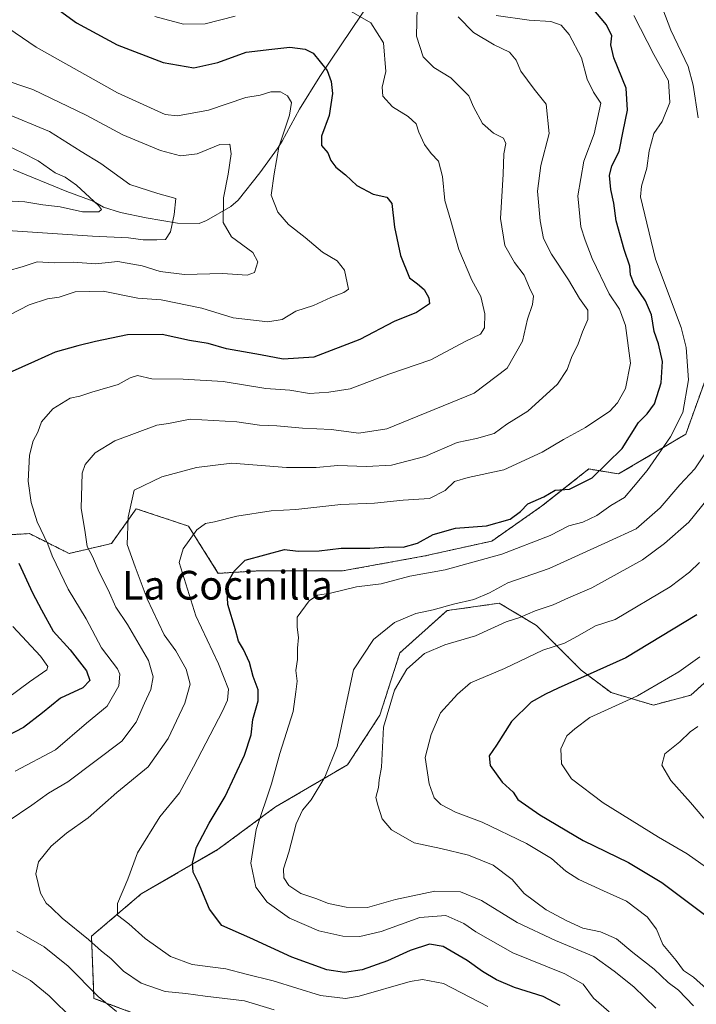
# Model space of a CAD drawing. Units: metres. Extents: x 648284 to 651743, y 4734652 to 4737040.
# Drawn here: x 651195 to 651384, y 4735824 to 4736098 of the extents above; entities that cross this region are included whole.
import ezdxf
from ezdxf.enums import TextEntityAlignment as Align

# ---------------------------------------------------------------- set-up
doc = ezdxf.new("R2010")
doc.units = ezdxf.units.M
doc.header["$MEASUREMENT"] = 0
doc.linetypes.add('TRAZOS', pattern=[0.75, 0.5, -0.25])
for name, color, linetype, lineweight in [('Arbolado forestal', 92, 'TRAZOS', 0), ('Arbolado forestal CxS', 92, 'Continuous', 0), ('Corriente natural lineal', 142, 'Continuous', 13), ('Curva de nivel maestra', 36, 'Continuous', 30), ('Curva de nivel normal', 36, 'Continuous', 0), ('Matorral', 135, 'Continuous', 0), ('Matorral CxS', 135, 'Continuous', 0), ('Texto cartográfico', 19, 'Continuous', 0)]:
    doc.layers.add(name, color=color, linetype=linetype, lineweight=lineweight)
doc.styles.add('Arial', font='txt', dxfattribs={"height": 0.2})

# ---------------------------------------------------------------- blocks, each defined once
blk = doc.blocks.new('*U150')
at = {"layer": 'Arbolado forestal CxS', "color": 92, "linetype": 'Continuous', "lineweight": 0}
for points in [[(651232.77, 4735819.27, 734.59), (651216.16, 4735825.5, 734.15), (651215.47, 4735842.8, 740.76), (651229.31, 4735854.57, 745.89), (651250.77, 4735867.02, 751.64), (651266.68, 4735878.79, 756.31), (651286.75, 4735890.55, 761.85), (651295.75, 4735904.39, 764.39), (651301.28, 4735921.69, 763.15), (651314.43, 4735933.46, 760.69), (651328.97, 4735935.53, 762.19), (651339.35, 4735929.3, 766.66), (651351.8, 4735916.85, 773.92), (651360.11, 4735910.62, 778.14), (651371.87, 4735907.16, 781.02), (651382.25, 4735909.93, 781.93), (651395.4, 4735921.69, 781.11)], [(651387.1, 4735999.89, 758.07), (651380.87, 4735982.59, 756.71), (651380.87, 4735982.59, 756.71), (651362.19, 4735971.52, 751.8), (651353.88, 4735972.9, 748.98), (651340.73, 4735962.52, 750.52), (651326.89, 4735952.83, 752.24), (651308.21, 4735948.68, 752.01), (651285.37, 4735944.53, 753.08), (651261.84, 4735944.53, 751.52), (651250.77, 4735943.84, 748.91), (651242.46, 4735956.99, 744.1), (651227.93, 4735961.83, 740.44), (651221.01, 4735952.14, 737.93), (651209.24, 4735949.37, 732.08), (651198.17, 4735954.91, 728.27), (651186.41, 4735954.22, 723)]]:
    blk.add_polyline3d(points, dxfattribs=at)
blk = doc.blocks.new('*U163')
at = {"layer": 'Curva de nivel normal', "color": 36, "linetype": 'Continuous', "lineweight": 0}
blk.add_polyline3d([(651328.07, 4736099.15, 745), (651337.25, 4736097.83, 745), (651343.31, 4736097.51, 745), (651346.17, 4736096.48, 745), (651348.46, 4736093.85, 745), (651351.83, 4736087.42, 745), (651353.47, 4736081.47, 745), (651355.18, 4736077.79, 745), (651357.23, 4736074.77, 745), (651355.4, 4736066.21, 745), (651352.53, 4736058.64, 745), (651350.83, 4736048.99, 745), (651351.68, 4736040.32, 745), (651352.9, 4736036.66, 745), (651354.84, 4736031.49, 745), (651359.56, 4736021.7, 745), (651362.41, 4736017.38, 745), (651364.09, 4736012.9, 745), (651365.52, 4736002.34, 745), (651364.1, 4735995.34, 745), (651361.84, 4735991.33, 745), (651359.74, 4735989, 745), (651352.99, 4735984.43, 745), (651346.8, 4735981.12, 745), (651340.87, 4735977.63, 745), (651330.2, 4735972.62, 745), (651320.3, 4735970.56, 745), (651316.48, 4735969.41, 745), (651313.87, 4735966.91, 745), (651309.53, 4735964.72, 745), (651302.2, 4735964.25, 745), (651294.2, 4735963.34, 745), (651284.87, 4735962.98, 745), (651272.32, 4735961.61, 745), (651265.47, 4735961.29, 745), (651255.95, 4735959.75, 745), (651249.73, 4735958.19, 745), (651247.16, 4735957.76, 745), (651244.83, 4735956, 745), (651240.94, 4735950.71, 745), (651239.85, 4735946.84, 745), (651244.54, 4735932, 745), (651250.86, 4735918.68, 745), (651253.59, 4735911.62, 745), (651253.29, 4735908.51, 745), (651251.9, 4735905.44, 745), (651243.84, 4735889.95, 745), (651239.96, 4735882.68, 745), (651234.52, 4735876.01, 745), (651228.24, 4735866.01, 745), (651225.56, 4735858.68, 745), (651222.66, 4735851.95, 745), (651222.75, 4735848.69, 745), (651225.82, 4735846.22, 745), (651230.45, 4735842.14, 745), (651237.44, 4735837.12, 745), (651243.47, 4735834.96, 745), (651252.85, 4735833.69, 745), (651258.56, 4735832.19, 745), (651266.04, 4735830.36, 745), (651279.18, 4735826.31, 745), (651286.14, 4735825.49, 745), (651289.94, 4735826.09, 745), (651304.18, 4735830.16, 745), (651307.61, 4735830.77, 745), (651313.41, 4735829.6, 745), (651325.79, 4735823.26, 745)], dxfattribs=at)
blk = doc.blocks.new('*U166')
at = {"layer": 'Curva de nivel normal', "color": 36, "linetype": 'Continuous', "lineweight": 0}
for points in [[(651233.08, 4736098.94, 730), (651241.1, 4736096.77, 730), (651247.13, 4736096.82, 730), (651255.43, 4736098.96, 730)], [(651286.45, 4736100.99, 730), (651293.26, 4736097.14, 730), (651296.73, 4736091.52, 730), (651297.39, 4736083.54, 730), (651296.34, 4736079.24, 730), (651296.59, 4736076.74, 730), (651299.26, 4736073.72, 730), (651303.63, 4736071.09, 730), (651305.88, 4736068.99, 730), (651306.6, 4736066.66, 730), (651308.18, 4736063.27, 730), (651310.03, 4736060.79, 730), (651312.09, 4736058.61, 730), (651313.16, 4736054.32, 730), (651313.83, 4736047.66, 730), (651315.52, 4736041.99, 730), (651317.73, 4736034, 730), (651321.35, 4736025.5, 730), (651323.82, 4736020.95, 730), (651324.96, 4736016.1, 730), (651324.82, 4736012.19, 730), (651323.71, 4736010.44, 730), (651319.44, 4736008.43, 730), (651309.93, 4736003.34, 730), (651298.2, 4735999.32, 730), (651287.46, 4735995.25, 730), (651281.56, 4735994.33, 730), (651276.16, 4735993.96, 730), (651270.63, 4735994.85, 730), (651263.99, 4735995.27, 730), (651252.14, 4735997.24, 730), (651240.98, 4735997.87, 730), (651232.29, 4735997.98, 730), (651228.31, 4735998.9, 730), (651226.21, 4735998.28, 730), (651222.88, 4735996.38, 730), (651215.54, 4735994.28, 730), (651212.21, 4735993.19, 730), (651209.54, 4735992.62, 730), (651204.68, 4735989.68, 730), (651201.52, 4735986.02, 730), (651200.5, 4735983.14, 730), (651199.19, 4735980.77, 730), (651198.24, 4735976.76, 730), (651197.83, 4735969.51, 730), (651198.66, 4735963.56, 730), (651200.33, 4735958.17, 730), (651203.3, 4735951.94, 730), (651204.54, 4735948.71, 730), (651208.94, 4735939.42, 730), (651213.97, 4735931.13, 730), (651218.28, 4735923.14, 730), (651222.68, 4735917.29, 730), (651223.34, 4735915.74, 730), (651223.1, 4735912.55, 730), (651219.84, 4735906.84, 730), (651214.07, 4735902.1, 730), (651205.43, 4735894.7, 730), (651194.22, 4735888.77, 730)], [(651190.9, 4735834.7, 730), (651198.46, 4735830.44, 730), (651203.73, 4735826.19, 730), (651210.42, 4735819.5, 730)]]:
    blk.add_polyline3d(points, dxfattribs=at)
blk = doc.blocks.new('*U168')
at = {"layer": 'Curva de nivel normal', "color": 36, "linetype": 'Continuous', "lineweight": 0}
blk.add_polyline3d([(651390.73, 4735969.21, 765), (651381.74, 4735958.13, 765), (651374.94, 4735952.19, 765), (651368.82, 4735947.65, 765), (651354.77, 4735939.78, 765), (651348.2, 4735937, 765), (651343.96, 4735935.03, 765), (651338.94, 4735933.38, 765), (651334.7, 4735931.55, 765), (651330.88, 4735930.35, 765), (651322.35, 4735926.42, 765), (651313.81, 4735923.92, 765), (651308.12, 4735921.51, 765), (651303.25, 4735917.18, 765), (651299.84, 4735911.34, 765), (651296.74, 4735901.01, 765), (651296.14, 4735889.86, 765), (651295.52, 4735886.32, 765), (651295.37, 4735884.19, 765), (651294.58, 4735881.41, 765), (651295.15, 4735879.3, 765), (651296.34, 4735875.48, 765), (651298.98, 4735872.46, 765), (651305.29, 4735868.77, 765), (651312.73, 4735867.2, 765), (651320.41, 4735865.41, 765), (651327.27, 4735862.54, 765), (651332.54, 4735858.56, 765), (651335.9, 4735854.71, 765), (651342.06, 4735850.15, 765), (651347.78, 4735847.08, 765), (651352.24, 4735845.05, 765), (651357.18, 4735843.99, 765), (651361.56, 4735842.05, 765), (651366.14, 4735838.3, 765), (651372.07, 4735833.6, 765), (651375.93, 4735829.88, 765), (651378.81, 4735827.74, 765), (651383.06, 4735823.43, 765)], dxfattribs=at)
blk = doc.blocks.new('*U178')
at = {"layer": 'Curva de nivel normal', "color": 36, "linetype": 'Continuous', "lineweight": 0}
for points in [[(651192.1, 4735909.11, 720), (651198.22, 4735913.67, 720), (651203, 4735916.95, 720), (651203.33, 4735917.88, 720), (651201.31, 4735920.77, 720), (651193.55, 4735929.01, 720)], [(651192.72, 4736015.85, 720), (651198.15, 4736018.61, 720), (651203.25, 4736020.27, 720), (651206.47, 4736020.76, 720), (651210.88, 4736022.19, 720), (651218.73, 4736022.42, 720), (651228.38, 4736020.51, 720), (651234.88, 4736020.04, 720), (651246.2, 4736017.7, 720), (651254.87, 4736015.03, 720), (651264.53, 4736013.87, 720), (651268.53, 4736014.56, 720), (651272.38, 4736016.85, 720), (651277.25, 4736018.41, 720), (651282.05, 4736020.66, 720), (651285.7, 4736022.06, 720), (651287, 4736023, 720), (651285.91, 4736028.22, 720), (651283.82, 4736030.84, 720), (651279.8, 4736033.27, 720), (651274.9, 4736037.4, 720), (651270.34, 4736040.96, 720), (651267.34, 4736044.4, 720), (651265.49, 4736049.18, 720), (651266.29, 4736055.12, 720), (651267.63, 4736062.52, 720), (651270.59, 4736071.46, 720), (651271.16, 4736074.99, 720), (651269.98, 4736076.83, 720), (651268.05, 4736077.9, 720), (651265.36, 4736077.93, 720), (651262.41, 4736076.98, 720), (651258.4, 4736076.34, 720), (651248, 4736072.83, 720), (651239.41, 4736071.22, 720), (651235.93, 4736071.63, 720), (651222.67, 4736077.65, 720), (651200.03, 4736090.36, 720), (651190.46, 4736096.9, 720)]]:
    blk.add_polyline3d(points, dxfattribs=at)
blk = doc.blocks.new('*U180')
at = {"layer": 'Curva de nivel normal', "color": 36, "linetype": 'Continuous', "lineweight": 0}
for points in [[(651372.58, 4736106.1, 760), (651376.68, 4736095.07, 760), (651381.57, 4736084.96, 760), (651382.9, 4736079.73, 760), (651384.34, 4736070.66, 760)], [(651386.14, 4735977.13, 760), (651383.39, 4735972.94, 760), (651379.2, 4735968.5, 760), (651373.77, 4735962.06, 760), (651367.1, 4735956.27, 760), (651359.41, 4735952.67, 760), (651342.83, 4735945.2, 760), (651331.36, 4735941.2, 760), (651326.2, 4735938.45, 760), (651321.87, 4735936.52, 760), (651316.2, 4735935.3, 760), (651310.53, 4735933.69, 760), (651305.77, 4735932.67, 760), (651299.8, 4735930.15, 760), (651293.95, 4735925.4, 760), (651288.35, 4735916.95, 760), (651283.85, 4735895.6, 760), (651280.42, 4735887.12, 760), (651276.6, 4735880.75, 760), (651274.24, 4735877.89, 760), (651272.41, 4735874.06, 760), (651270.4, 4735866.22, 760), (651268.89, 4735861.58, 760), (651269.01, 4735859.06, 760), (651270.42, 4735856.91, 760), (651273.76, 4735854.66, 760), (651277.9, 4735853.3, 760), (651281.43, 4735851.93, 760), (651286.34, 4735850.9, 760), (651292.33, 4735850.84, 760), (651300.04, 4735853.04, 760), (651311.04, 4735855.31, 760), (651318.17, 4735855.13, 760), (651324.04, 4735852.7, 760), (651333.98, 4735846.64, 760), (651344.62, 4735841.59, 760), (651355.27, 4735837.11, 760), (651360.9, 4735833.03, 760), (651366.46, 4735828.74, 760), (651372.5, 4735822.78, 760)]]:
    blk.add_polyline3d(points, dxfattribs=at)
blk = doc.blocks.new('*U181')
at = {"layer": 'Curva de nivel normal', "color": 36, "linetype": 'Continuous', "lineweight": 0}
blk.add_polyline3d([(651366.42, 4736099.15, 755), (651371.97, 4736088.34, 755), (651376.07, 4736081, 755), (651376.47, 4736074.99, 755), (651374.27, 4736069.66, 755), (651372.03, 4736066.36, 755), (651370.65, 4736061.46, 755), (651370.04, 4736056.69, 755), (651368.51, 4736051.66, 755), (651368.28, 4736048.66, 755), (651372.47, 4736031.33, 755), (651379.63, 4736012.31, 755), (651380.99, 4736006.71, 755), (651381.6, 4735997.73, 755), (651380.07, 4735988.59, 755), (651376.64, 4735981.82, 755), (651370.14, 4735972.49, 755), (651366.37, 4735967.9, 755), (651363.81, 4735964.96, 755), (651360, 4735962.74, 755), (651356.15, 4735959.99, 755), (651352.2, 4735958.13, 755), (651348.35, 4735957.04, 755), (651343.12, 4735954.38, 755), (651329.64, 4735949.15, 755), (651313.86, 4735944.85, 755), (651304.1, 4735943.04, 755), (651296.05, 4735940.92, 755), (651289.25, 4735940.05, 755), (651281.99, 4735938.3, 755), (651278.4, 4735937.81, 755), (651276.04, 4735936.17, 755), (651272.72, 4735931.67, 755), (651272.72, 4735928.83, 755), (651273.05, 4735926, 755), (651272.84, 4735922.98, 755), (651272.81, 4735919.87, 755), (651272.34, 4735916.81, 755), (651272.7, 4735913.84, 755), (651272.38, 4735910.86, 755), (651271.59, 4735905.4, 755), (651267.89, 4735893.65, 755), (651265.61, 4735885.2, 755), (651261.3, 4735872.52, 755), (651259.86, 4735863.18, 755), (651261.2, 4735856.47, 755), (651264.39, 4735852.29, 755), (651270.6, 4735847.78, 755), (651278.7, 4735844.27, 755), (651285.44, 4735842.85, 755), (651290.2, 4735842.75, 755), (651296.06, 4735844.14, 755), (651306.81, 4735847.97, 755), (651314.05, 4735848.59, 755), (651319.06, 4735846.37, 755), (651322.42, 4735844.04, 755), (651332.78, 4735838.18, 755), (651347.18, 4735832.35, 755), (651352.27, 4735829.45, 755), (651355.16, 4735825.56, 755), (651359.57, 4735821.74, 755)], dxfattribs=at)
blk = doc.blocks.new('*U186')
at = {"layer": 'Curva de nivel normal', "color": 36, "linetype": 'Continuous', "lineweight": 0}
blk.add_polyline3d([(651191.21, 4736072.06, 710), (651203.78, 4736066.85, 710), (651212.63, 4736061.27, 710), (651218.04, 4736057.92, 710), (651226.12, 4736052.16, 710), (651233.92, 4736049.62, 710), (651238.96, 4736048.19, 710), (651238.46, 4736043.76, 710), (651237.46, 4736038.95, 710), (651236.08, 4736036.8, 710), (651233.69, 4736036.72, 710), (651229.83, 4736036.71, 710), (651225.79, 4736037.3, 710), (651215.76, 4736037.74, 710), (651192.06, 4736039.31, 710)], dxfattribs=at)
blk = doc.blocks.new('*U187')
at = {"layer": 'Curva de nivel normal', "color": 36, "linetype": 'Continuous', "lineweight": 0}
blk.add_polyline3d([(651384.81, 4735920.59, 780), (651378.9, 4735916.44, 780), (651367.41, 4735909.74, 780), (651354.14, 4735903.66, 780), (651350.02, 4735900.56, 780), (651347.81, 4735898.56, 780), (651346.11, 4735894.96, 780), (651346.27, 4735890.82, 780), (651349.1, 4735886.66, 780), (651357.86, 4735879.96, 780), (651373.24, 4735870.42, 780), (651381.28, 4735865.75, 780), (651390.43, 4735859.23, 780)], dxfattribs=at)
blk = doc.blocks.new('*U190')
at = {"layer": 'Curva de nivel normal', "color": 36, "linetype": 'Continuous', "lineweight": 0}
blk.add_polyline3d([(651317.5, 4736098.8, 740), (651321.78, 4736094.44, 740), (651327.53, 4736090.98, 740), (651331.77, 4736088.94, 740), (651333.68, 4736086.76, 740), (651335.01, 4736083.72, 740), (651338.66, 4736078.63, 740), (651341.99, 4736074.44, 740), (651342.87, 4736066.32, 740), (651340.5, 4736057.45, 740), (651339.6, 4736050.29, 740), (651340.35, 4736041.99, 740), (651341.32, 4736037.09, 740), (651343.5, 4736032.7, 740), (651348.21, 4736025.6, 740), (651351.34, 4736020.38, 740), (651353.65, 4736017.12, 740), (651353.65, 4736014.51, 740), (651352.09, 4736011.13, 740), (651350.93, 4736007.79, 740), (651349.11, 4736003.9, 740), (651347.86, 4736000.64, 740), (651345.17, 4735996.49, 740), (651336.96, 4735989.04, 740), (651331.1, 4735985.39, 740), (651327.56, 4735982.74, 740), (651322.65, 4735981.4, 740), (651317.23, 4735980.3, 740), (651308.2, 4735976.39, 740), (651298.93, 4735973.99, 740), (651291.98, 4735973.56, 740), (651284.06, 4735973.88, 740), (651278.04, 4735973.27, 740), (651269.76, 4735973.3, 740), (651254.51, 4735974.56, 740), (651244.7, 4735973.35, 740), (651235, 4735970.68, 740), (651227.33, 4735967, 740), (651225.65, 4735959.49, 740), (651225.43, 4735951.9, 740), (651227.65, 4735945.64, 740), (651230.97, 4735936.76, 740), (651235.69, 4735926.72, 740), (651238.9, 4735922.3, 740), (651241.81, 4735917.16, 740), (651242.92, 4735912.96, 740), (651241.48, 4735907.68, 740), (651236.8, 4735897.84, 740), (651231.27, 4735890, 740), (651222.52, 4735882.84, 740), (651214.56, 4735875.75, 740), (651208.55, 4735871.48, 740), (651204.2, 4735867.85, 740), (651200.71, 4735863.54, 740), (651199.94, 4735860.18, 740), (651201.24, 4735854.82, 740), (651202.86, 4735852, 740), (651204.28, 4735850.75, 740), (651207.29, 4735847.81, 740), (651214.62, 4735841.86, 740), (651218.25, 4735838.63, 740), (651220.89, 4735836.56, 740), (651224.34, 4735833.04, 740), (651229.27, 4735829.72, 740), (651235.97, 4735827.4, 740), (651241.71, 4735826.83, 740), (651247.11, 4735826.08, 740), (651258.05, 4735824.78, 740), (651266.3, 4735822.28, 740)], dxfattribs=at)
blk = doc.blocks.new('*U191')
at = {"layer": 'Curva de nivel normal', "color": 36, "linetype": 'Continuous', "lineweight": 0}
blk.add_polyline3d([(651191.58, 4736047.6, 705), (651196.89, 4736047.33, 705), (651201.96, 4736046.41, 705), (651206.72, 4736045.9, 705), (651212.94, 4736044.51, 705), (651217.52, 4736044.46, 705), (651218.23, 4736045.18, 705), (651217.39, 4736046.25, 705), (651211.34, 4736051.95, 705), (651208.16, 4736054.17, 705), (651205.4, 4736055.39, 705), (651200.62, 4736058.7, 705), (651196.27, 4736060.9, 705), (651192.33, 4736062.76, 705)], dxfattribs=at)
blk = doc.blocks.new('*U192')
at = {"layer": 'Curva de nivel normal', "color": 36, "linetype": 'Continuous', "lineweight": 0}
blk.add_polyline3d([(651190.08, 4736081.59, 715), (651199.15, 4736078.6, 715), (651213.96, 4736071.41, 715), (651224.2, 4736065.97, 715), (651234.72, 4736061.58, 715), (651240.21, 4736060.1, 715), (651244.88, 4736060.7, 715), (651251.2, 4736063.25, 715), (651253.93, 4736063.36, 715), (651254.35, 4736060.69, 715), (651253.53, 4736055, 715), (651252.17, 4736048.38, 715), (651252.08, 4736041.54, 715), (651254.43, 4736037.56, 715), (651260.34, 4736033.17, 715), (651261.76, 4736030.58, 715), (651260.81, 4736027.6, 715), (651258.81, 4736026.85, 715), (651251.9, 4736027.32, 715), (651241.32, 4736027.04, 715), (651234.54, 4736027.86, 715), (651229.58, 4736029.5, 715), (651222.76, 4736030.64, 715), (651216.62, 4736030.05, 715), (651210.46, 4736030.48, 715), (651205.18, 4736030.31, 715), (651200.37, 4736030.59, 715), (651196.21, 4736029.15, 715), (651192.21, 4736028.06, 715)], dxfattribs=at)
blk = doc.blocks.new('*U193')
at = {"layer": 'Curva de nivel normal', "color": 36, "linetype": 'Continuous', "lineweight": 0}
for points in [[(651222.41, 4735821.85, 735), (651217.29, 4735826.06, 735), (651208.99, 4735834.42, 735), (651202.29, 4735839.84, 735), (651194.72, 4735844.19, 735)], [(651192.32, 4735874.84, 735), (651198.87, 4735879.28, 735), (651203.49, 4735882.62, 735), (651208.88, 4735885.78, 735), (651223.89, 4735897.08, 735), (651227.88, 4735902.42, 735), (651230.21, 4735907.72, 735), (651231.99, 4735911.52, 735), (651232.64, 4735915.07, 735), (651231.34, 4735919.6, 735), (651225.49, 4735929.6, 735), (651222.27, 4735934.42, 735), (651220.09, 4735939.22, 735), (651217.61, 4735944.14, 735), (651215.74, 4735948.53, 735), (651214.3, 4735951.31, 735), (651213.75, 4735955.24, 735), (651212.56, 4735962.02, 735), (651212.89, 4735971.78, 735), (651213.75, 4735974.17, 735), (651216.48, 4735977.41, 735), (651221.94, 4735980.75, 735), (651233.61, 4735985.09, 735), (651236.88, 4735985.53, 735), (651242.93, 4735986.81, 735), (651255.95, 4735986, 735), (651262.24, 4735985.09, 735), (651267.03, 4735984.96, 735), (651274.24, 4735984.23, 735), (651282.2, 4735983.87, 735), (651289.87, 4735982.88, 735), (651297.69, 4735984.05, 735), (651322.02, 4735994.02, 735), (651331.17, 4736000.94, 735), (651335.46, 4736008.51, 735), (651336.81, 4736014.63, 735), (651338.22, 4736018.67, 735), (651338.48, 4736021, 735), (651337.37, 4736023.34, 735), (651335.92, 4736026.87, 735), (651333.24, 4736030.36, 735), (651330.47, 4736035.14, 735), (651329.28, 4736042.65, 735), (651330.06, 4736054.95, 735), (651330.2, 4736060.62, 735), (651330.79, 4736063.51, 735), (651330.16, 4736065, 735), (651327.4, 4736066.38, 735), (651324.26, 4736069.1, 735), (651321.76, 4736073.71, 735), (651320.46, 4736076.83, 735), (651315.51, 4736081.78, 735), (651310.79, 4736084.73, 735), (651307.76, 4736087.64, 735), (651305.96, 4736093.39, 735), (651306.12, 4736101.39, 735)]]:
    blk.add_polyline3d(points, dxfattribs=at)
blk = doc.blocks.new('*U197')
at = {"layer": 'Curva de nivel normal', "color": 36, "linetype": 'Continuous', "lineweight": 0}
blk.add_polyline3d([(651384.65, 4735946.87, 770), (651381.89, 4735944.15, 770), (651376.54, 4735940.04, 770), (651361.25, 4735931, 770), (651355.72, 4735929.21, 770), (651350.76, 4735926.37, 770), (651347.13, 4735924.43, 770), (651341.11, 4735922.42, 770), (651330.42, 4735917.39, 770), (651320.92, 4735913.31, 770), (651317.32, 4735910.22, 770), (651312.63, 4735904.98, 770), (651310.02, 4735899.01, 770), (651308.35, 4735892.57, 770), (651309.42, 4735885.24, 770), (651310.8, 4735881.35, 770), (651312.66, 4735879.52, 770), (651316.76, 4735877.35, 770), (651324.23, 4735874.52, 770), (651336.54, 4735868.61, 770), (651343.48, 4735864.44, 770), (651347.48, 4735860.95, 770), (651351.14, 4735858.62, 770), (651357.94, 4735855.42, 770), (651364.37, 4735852.52, 770), (651370.17, 4735848.21, 770), (651372.7, 4735844.74, 770), (651374.46, 4735840.5, 770), (651378.19, 4735836.01, 770), (651380.25, 4735833.3, 770), (651383.02, 4735831.42, 770), (651389.32, 4735825.7, 770)], dxfattribs=at)
blk = doc.blocks.new('*U198')
at = {"layer": 'Curva de nivel maestra', "color": 36, "linetype": 'Continuous', "lineweight": 30}
for points in [[(651204.56, 4736102.01, 725), (651211.33, 4736097.11, 725), (651222.6, 4736091.05, 725), (651235.4, 4736086.06, 725), (651243.93, 4736084.64, 725), (651250.62, 4736086.11, 725), (651258.55, 4736088.92, 725), (651265.62, 4736089.82, 725), (651270.71, 4736090.34, 725), (651274.9, 4736089.8, 725), (651277.14, 4736088.64, 725), (651281.04, 4736083.9, 725), (651282.19, 4736080.76, 725), (651282.53, 4736077.46, 725), (651281.59, 4736071.34, 725), (651279.53, 4736065.58, 725), (651279.49, 4736062.99, 725), (651281.26, 4736060.95, 725), (651282.11, 4736058.84, 725), (651283.45, 4736056.96, 725), (651286.19, 4736054.83, 725), (651289.36, 4736051.86, 725), (651293.84, 4736049.41, 725), (651297.65, 4736048.62, 725), (651299.05, 4736046.79, 725), (651299.78, 4736040.24, 725), (651301.49, 4736032.32, 725), (651303.94, 4736026.13, 725), (651306.17, 4736024.45, 725), (651308.07, 4736022.88, 725), (651309.38, 4736020.53, 725), (651309.57, 4736018.92, 725), (651305.91, 4736016.5, 725), (651299.7, 4736013.94, 725), (651290.19, 4736008.92, 725), (651277.36, 4736004.02, 725), (651268.8, 4736003.47, 725), (651262.5, 4736004.68, 725), (651253.01, 4736006.32, 725), (651247.96, 4736007.8, 725), (651242.74, 4736008.71, 725), (651235.1, 4736010.39, 725), (651225.47, 4736010.26, 725), (651216.54, 4736008.44, 725), (651211.65, 4736007.16, 725), (651205.32, 4736005.44, 725), (651199.65, 4736002.82, 725), (651192.54, 4735999.71, 725)], [(651195.2, 4735946.69, 725), (651199.04, 4735938.42, 725), (651201.54, 4735933.66, 725), (651204.83, 4735927.75, 725), (651209.54, 4735922.52, 725), (651214.08, 4735916.67, 725), (651215.05, 4735914.03, 725), (651213.06, 4735911.99, 725), (651206.87, 4735909.12, 725), (651201.84, 4735904.99, 725), (651196.53, 4735900.89, 725), (651191.88, 4735898.46, 725)]]:
    blk.add_polyline3d(points, dxfattribs=at)
blk = doc.blocks.new('*U199')
at = {"layer": 'Curva de nivel maestra', "color": 36, "linetype": 'Continuous', "lineweight": 30}
blk.add_polyline3d([(651383.96, 4735932.33, 775), (651364.19, 4735920.33, 775), (651345.37, 4735911.86, 775), (651341.87, 4735910.21, 775), (651337.84, 4735908, 775), (651332.38, 4735902.62, 775), (651328.2, 4735896.01, 775), (651326.19, 4735893.01, 775), (651326.42, 4735890.34, 775), (651329.75, 4735885.68, 775), (651332.82, 4735882.94, 775), (651334.11, 4735880.84, 775), (651340.22, 4735876.62, 775), (651352.27, 4735869.46, 775), (651364.93, 4735863.32, 775), (651374.22, 4735857.74, 775), (651386.5, 4735848.58, 775)], dxfattribs=at)
blk = doc.blocks.new('*U201')
at = {"layer": 'Curva de nivel maestra', "color": 36, "linetype": 'Continuous', "lineweight": 30}
blk.add_polyline3d([(651345.87, 4735823.51, 750), (651341.2, 4735825.98, 750), (651333.2, 4735828.5, 750), (651328.2, 4735830.64, 750), (651324.32, 4735832.95, 750), (651320.03, 4735836.08, 750), (651313.32, 4735839.9, 750), (651309.53, 4735840.6, 750), (651304.2, 4735838.81, 750), (651297.88, 4735835.95, 750), (651290.84, 4735833.43, 750), (651285.92, 4735832.72, 750), (651280.99, 4735833.46, 750), (651271.26, 4735837, 750), (651259.51, 4735842.37, 750), (651251.75, 4735845.82, 750), (651248.28, 4735850.31, 750), (651245.28, 4735857.63, 750), (651243.81, 4735860.62, 750), (651243.59, 4735863.25, 750), (651244.69, 4735867.61, 750), (651248.19, 4735874.28, 750), (651252.68, 4735881.69, 750), (651258.1, 4735893.18, 750), (651259.9, 4735898.89, 750), (651260.38, 4735903.19, 750), (651261.84, 4735908.32, 750), (651261.85, 4735911.36, 750), (651260.49, 4735915.08, 750), (651259.42, 4735919.03, 750), (651257.81, 4735922.67, 750), (651256.4, 4735924.97, 750), (651255.53, 4735928.11, 750), (651253.41, 4735935.15, 750), (651253.14, 4735940.81, 750), (651255.18, 4735944.45, 750), (651258.2, 4735947.49, 750), (651269.19, 4735950.47, 750), (651272.99, 4735950.05, 750), (651278.84, 4735950.15, 750), (651284.97, 4735950.87, 750), (651292.97, 4735950.89, 750), (651298.14, 4735951.26, 750), (651302.2, 4735951.1, 750), (651306.2, 4735952.25, 750), (651310.53, 4735954.66, 750), (651316.81, 4735956.38, 750), (651325.41, 4735957.06, 750), (651331.99, 4735958.94, 750), (651334.83, 4735961.04, 750), (651336.95, 4735963.17, 750), (651341.33, 4735965.14, 750), (651344.48, 4735967.01, 750), (651348.53, 4735967.32, 750), (651354.86, 4735970.41, 750), (651363.16, 4735978.65, 750), (651367.72, 4735985.83, 750), (651370.16, 4735988.23, 750), (651372.2, 4735991.01, 750), (651373.99, 4735996.93, 750), (651374.36, 4736002.87, 750), (651373.32, 4736007.72, 750), (651372.06, 4736011.21, 750), (651371.33, 4736015.85, 750), (651369.7, 4736019.71, 750), (651366.55, 4736024.37, 750), (651365.53, 4736027, 750), (651365.33, 4736029.33, 750), (651363.7, 4736034, 750), (651361.48, 4736041.99, 750), (651360.83, 4736046.94, 750), (651360, 4736050.77, 750), (651359.62, 4736054.6, 750), (651360.28, 4736057.32, 750), (651362.36, 4736061.32, 750), (651363.45, 4736066.99, 750), (651364.69, 4736072.83, 750), (651364.31, 4736078.98, 750), (651360.88, 4736087.4, 750), (651360.02, 4736091.03, 750), (651360.28, 4736093.47, 750), (651358.81, 4736096.6, 750), (651354.81, 4736101.27, 750)], dxfattribs=at)

msp = doc.modelspace()

# ---------------------------------------------------------------- linework, layer by layer
at = {"layer": 'Arbolado forestal', "color": 92, "linetype": 'TRAZOS', "lineweight": 0}
for points in [[(651387.1, 4735999.89, 758.07), (651380.87, 4735982.59, 756.71), (651362.19, 4735971.52, 751.8), (651353.88, 4735972.9, 748.98), (651340.73, 4735962.52, 750.52), (651326.89, 4735952.83, 752.24), (651308.21, 4735948.68, 752.01), (651285.37, 4735944.53, 753.08), (651261.84, 4735944.53, 751.52), (651250.77, 4735943.84, 748.91), (651242.46, 4735956.99, 744.1), (651227.93, 4735961.83, 740.44), (651221.01, 4735952.14, 737.93), (651209.24, 4735949.37, 732.08), (651198.17, 4735954.91, 728.27), (651186.41, 4735954.22, 723)], [(651232.77, 4735819.27, 734.59), (651216.16, 4735825.5, 734.15), (651215.47, 4735842.8, 740.76), (651229.31, 4735854.57, 745.89), (651250.77, 4735867.02, 751.64), (651266.68, 4735878.79, 756.31), (651286.75, 4735890.55, 761.85), (651295.75, 4735904.39, 764.39), (651301.28, 4735921.69, 763.15), (651314.43, 4735933.46, 760.69), (651328.97, 4735935.53, 762.19), (651339.35, 4735929.3, 766.66), (651351.8, 4735916.85, 773.92), (651360.11, 4735910.62, 778.14), (651371.87, 4735907.16, 781.02), (651382.25, 4735909.93, 781.93), (651395.4, 4735921.69, 781.11)]]:
    msp.add_polyline3d(points, dxfattribs=at)
at = {"layer": 'Corriente natural lineal', "color": 142, "linetype": 'Continuous', "lineweight": 13}
msp.add_polyline3d([(651296.47, 4736108.19, 732.65), (651279, 4736082.21, 724.01), (651273.32, 4736073.11, 721.02), (651268.54, 4736064.15, 720.02), (651267.21, 4736062.11, 719.73), (651262.29, 4736055.4, 718.81), (651256.3, 4736047.78, 716.74), (651254.23, 4736045.97, 715.76), (651247.5, 4736042.07, 713.5), (651245.41, 4736041.28, 712.7), (651239.37, 4736041.38, 710.25), (651230.73, 4736042.81, 706.75), (651223.5, 4736044.36, 706.03), (651218.82, 4736045.83, 705.48), (651215.94, 4736047.44, 704.74), (651208.6, 4736050.2, 703.99), (651193.66, 4736056.27, 701.89)], dxfattribs=at)
at = {"layer": 'Curva de nivel normal', "color": 36, "linetype": 'Continuous', "lineweight": 0}
msp.add_polyline3d([(651384.19, 4735901.24, 785), (651382.11, 4735899.69, 785), (651379.19, 4735896.92, 785), (651375.03, 4735893.55, 785), (651374.18, 4735890.4, 785), (651376.68, 4735886.17, 785), (651382.19, 4735880.02, 785), (651385.92, 4735875.67, 785)], dxfattribs=at)
at = {"layer": 'Matorral', "color": 135, "linetype": 'Continuous', "lineweight": 0}
for points in [[(651387.1, 4735999.89, 758.07), (651380.87, 4735982.59, 756.71), (651362.19, 4735971.52, 751.8), (651353.88, 4735972.9, 748.98), (651340.73, 4735962.52, 750.52), (651326.89, 4735952.83, 752.24), (651308.21, 4735948.68, 752.01), (651285.37, 4735944.53, 753.08), (651261.84, 4735944.53, 751.52), (651250.77, 4735943.84, 748.91), (651242.46, 4735956.99, 744.1), (651227.93, 4735961.83, 740.44), (651221.01, 4735952.14, 737.93), (651209.24, 4735949.37, 732.08), (651198.17, 4735954.91, 728.27), (651186.41, 4735954.22, 723)], [(651232.77, 4735819.27, 734.59), (651216.16, 4735825.5, 734.15), (651215.47, 4735842.8, 740.76), (651229.31, 4735854.57, 745.89), (651250.77, 4735867.02, 751.64), (651266.68, 4735878.79, 756.31), (651286.75, 4735890.55, 761.85), (651295.75, 4735904.39, 764.39), (651301.28, 4735921.69, 763.15), (651314.43, 4735933.46, 760.69), (651328.97, 4735935.53, 762.19), (651339.35, 4735929.3, 766.66), (651351.8, 4735916.85, 773.92), (651360.11, 4735910.62, 778.14), (651371.87, 4735907.16, 781.02), (651382.25, 4735909.93, 781.93), (651395.4, 4735921.69, 781.11)]]:
    msp.add_polyline3d(points, dxfattribs=at)
at = {"layer": 'Matorral CxS', "color": 135, "linetype": 'Continuous', "lineweight": 0}
for points in [[(651186.41, 4735954.22, 723), (651198.17, 4735954.91, 728.27), (651209.24, 4735949.37, 732.08), (651221.01, 4735952.14, 737.93), (651227.93, 4735961.83, 740.44), (651242.46, 4735956.99, 744.1), (651250.77, 4735943.84, 748.91), (651261.84, 4735944.53, 751.52), (651285.37, 4735944.53, 753.08), (651308.21, 4735948.68, 752.01), (651326.89, 4735952.83, 752.24), (651340.73, 4735962.52, 750.52), (651353.88, 4735972.9, 748.98), (651362.19, 4735971.52, 751.8), (651380.87, 4735982.59, 756.71), (651387.1, 4735999.89, 758.07)], [(651395.4, 4735921.69, 781.11), (651382.25, 4735909.93, 781.93), (651371.87, 4735907.16, 781.02), (651360.11, 4735910.62, 778.14), (651351.8, 4735916.85, 773.92), (651339.35, 4735929.3, 766.66), (651328.97, 4735935.53, 762.19), (651314.43, 4735933.46, 760.69), (651301.28, 4735921.69, 763.15), (651295.75, 4735904.39, 764.39), (651286.75, 4735890.55, 761.85), (651266.68, 4735878.79, 756.31), (651250.77, 4735867.02, 751.64), (651229.31, 4735854.57, 745.89), (651215.47, 4735842.8, 740.76), (651216.16, 4735825.5, 734.15), (651232.77, 4735819.27, 734.59)]]:
    msp.add_polyline3d(points, dxfattribs=at)

# ---------------------------------------------------------------- block references
at = {"layer": 'Arbolado forestal CxS', "color": 92, "linetype": 'Continuous', "lineweight": 0}
msp.add_blockref('*U150', (0, 0), dxfattribs=at)
at = {"layer": 'Curva de nivel maestra', "color": 36, "linetype": 'Continuous', "lineweight": 30}
for name in ['*U201', '*U199', '*U198']:
    msp.add_blockref(name, (0, 0), dxfattribs=at)
at = {"layer": 'Curva de nivel normal', "color": 36, "linetype": 'Continuous', "lineweight": 0}
for name in ['*U181', '*U180', '*U168', '*U197', '*U187', '*U190', '*U193', '*U166', '*U163', '*U186', '*U191', '*U178', '*U192']:
    msp.add_blockref(name, (0, 0), dxfattribs=at)

# ---------------------------------------------------------------- texts
at = {"layer": 'Texto cartográfico', "color": 19, "linetype": 'Continuous', "lineweight": 0, "style": 'Arial'}
msp.add_text('La Cocinilla', height=8, dxfattribs=at).set_placement((651253.32, 4735940.54), align=Align.MIDDLE_CENTER)

doc.saveas('drawing.dxf')
